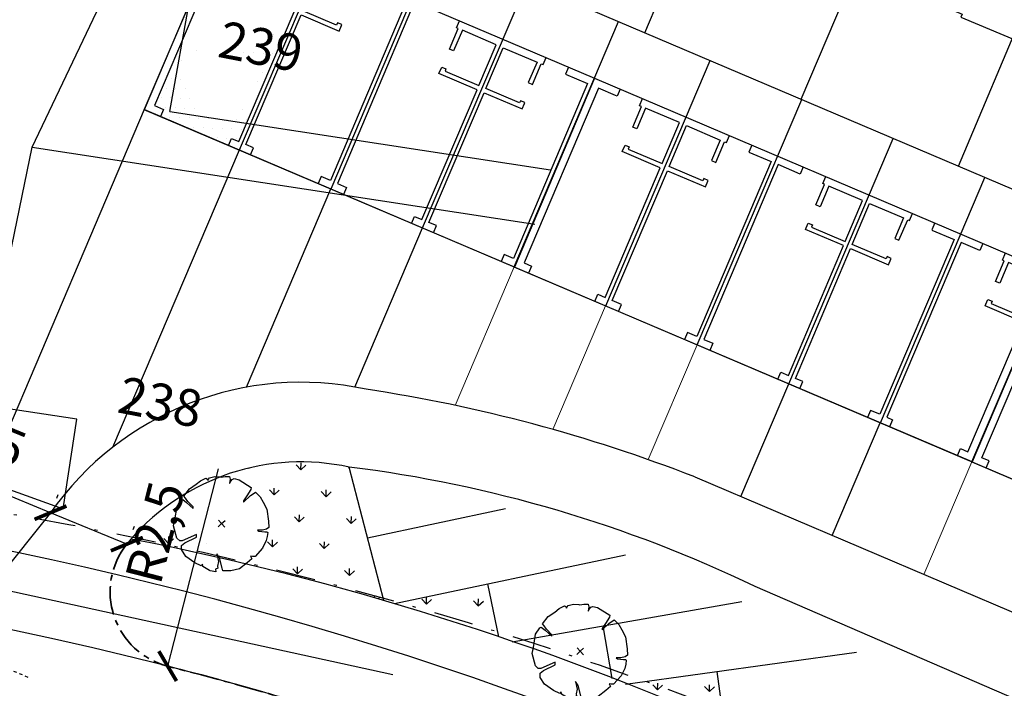
# Model space of a CAD drawing. Units: millimetres. Extents: x 179629 to 182397, y 1680086 to 1681520.
# Drawn here: x 180668 to 180700, y 1681186 to 1681208 of the extents above; entities that cross this region are included whole.
import ezdxf
from ezdxf.enums import TextEntityAlignment as Align

# ---------------------------------------------------------------- set-up
doc = ezdxf.new("R2010")
doc.units = ezdxf.units.MM
doc.header["$LTSCALE"] = 0.025
doc.header["$MEASUREMENT"] = 0
for name, pattern in [('CENTER', [2, 1.25, -0.25, 0.25, -0.25]), ('DASHDOT', [1, 0.5, -0.25, 0, -0.25]), ('DASHDOT2', [0.5, 0.25, -0.125, 0, -0.125])]:
    doc.linetypes.add(name, pattern=pattern)
for name, color, linetype in [('EPT CASA_OUTROS', 8, 'Continuous'), ('EPT Eixo', 1, 'DASHDOT2'), ('EPT texto', 5, 'Continuous'), ('EPT-Alinhamento_Etapa1', 30, 'Continuous'), ('EPT-Alinhamento_Etapa2', 30, 'DASHDOT'), ('EPT_PAVIMENTO', 7, 'Continuous'), ('EPT_PROJ_OUTROS', 7, 'Continuous'), ('Planodiretor', 7, 'Continuous')]:
    doc.layers.add(name, color=color, linetype=linetype)
for name, color, linetype, lineweight in [('EPT meio-fio exist', 130, 'Continuous', 30), ('EPT MF', 5, 'CENTER', 35), ('HACHURA', 254, 'Continuous', 9)]:
    doc.layers.add(name, color=color, linetype=linetype, lineweight=lineweight)
doc.styles.add('texto', font='ARIAL.TTF')
doc.dimstyles.new('ISO-25', dxfattribs={"dimtxt": 1.2, "dimasz": 0.8, "dimexe": 0.5, "dimexo": 0.625, "dimtad": 1, "dimdec": 4, "dimtxsty": 'Standard', "dimblk": 'ARCHTICK', "dimcen": 2.5, "dimadec": 4, "dimazin": 0, "dimtfac": 1, "dimtdec": 4, "dimtmove": 0, "dimatfit": 3, "dimfxl": 0, "dimarcsym": 0})

# ---------------------------------------------------------------- blocks, each defined once
blk = doc.blocks.new('ARPLS507')
for q in [(-0.035, 0.035), (-0.035, -0.035), (0.035, 0.035), (0.035, -0.035)]:
    blk.add_line((0, 0), q)
blk.add_lwpolyline([(0.339, -0.335), (0.316, -0.333), (0.332, -0.362), (0.285, -0.404), (0.204, -0.47), (0.114, -0.494), (0.03, -0.497), (0.021, -0.471), (-0.01, -0.361), (-0.039, -0.319), (-0.02, -0.401), (-0.029, -0.451), (-0.023, -0.47), (-0.047, -0.484), (-0.043, -0.509), (-0.105, -0.501), (-0.11, -0.499), (-0.181, -0.46), (-0.186, -0.434), (-0.201, -0.451), (-0.267, -0.423), (-0.364, -0.358), (-0.414, -0.289), (-0.416, -0.246), (-0.381, -0.215), (-0.261, -0.151), (-0.261, -0.123), (-0.411, -0.195), (-0.436, -0.195), (-0.466, -0.17), (-0.505, -0.042), (-0.495, 0.023), (-0.476, 0.164), (-0.434, 0.232), (-0.419, 0.241), (-0.378, 0.21), (-0.339, 0.177), (-0.306, 0.148), (-0.307, 0.165), (-0.363, 0.222), (-0.388, 0.254), (-0.408, 0.277), (-0.351, 0.356), (-0.283, 0.405), (-0.237, 0.442), (-0.182, 0.472), (-0.164, 0.462), (-0.159, 0.448), (-0.155, 0.465), (-0.145, 0.479), (-0.087, 0.494), (-0.032, 0.491), (-0.022, 0.489), (0.02, 0.499), (0.066, 0.5), (0.075, 0.473), (0.068, 0.427), (0.073, 0.43), (0.082, 0.451), (0.097, 0.47), (0.117, 0.478), (0.168, 0.469), (0.298, 0.391), (0.297, 0.37), (0.256, 0.301), (0.223, 0.248), (0.225, 0.235), (0.295, 0.305), (0.323, 0.324), (0.347, 0.342), (0.398, 0.296), (0.43, 0.241), (0.472, 0.167), (0.495, 0.043), (0.501, -0.024), (0.477, -0.044), (0.432, -0.056), (0.38, -0.057), (0.396, -0.068), (0.458, -0.071), (0.479, -0.072), (0.489, -0.077), (0.485, -0.12), (0.475, -0.164), (0.441, -0.244), (0.364, -0.335)], close=True)
blk = doc.blocks.new('_ARCHTICK')
at = {"color": 0, "linetype": 'ByBlock', "const_width": 0.15}
blk.add_lwpolyline([(-0.5, -0.5), (0.5, 0.5)], dxfattribs=at)
blk = doc.blocks.new('*D227')
at = {"layer": 'Defpoints', "color": 0}
for p in [(180673.338, 1681189.45), (180672.718, 1681187.029)]:
    blk.add_point(p, dxfattribs=at)
at = {"layer": 'Planodiretor', "color": 0, "lineweight": -2}
blk.add_line((180674.369, 1681193.47), (180672.718, 1681187.029), dxfattribs=at)
at = {"layer": 'Planodiretor', "color": 0, "lineweight": -2, "xscale": 0.8, "yscale": 0.8, "zscale": 0.8, "rotation": 255.6204447271885}
blk.add_blockref('_ARCHTICK', (180672.718, 1681187.029), dxfattribs=at)
at = {"layer": 'Planodiretor', "color": 0, "insert": (180672.459, 1681191.354), "char_height": 1.2, "attachment_point": 5, "rotation": 75.6204}
blk.add_mtext('R2,5', dxfattribs=at)
blk = doc.blocks.new('*D243')
at = {"layer": 'Defpoints', "color": 0}
for p in [(180668.891, 1681192.037), (180668.891, 1681192.037), (180671.385, 1681191.011)]:
    blk.add_point(p, dxfattribs=at)
at = {"layer": 'EPT_PAVIMENTO', "color": 0, "lineweight": -2}
for p, q in [((180668.891, 1681192.037), (180664.591, 1681193.807)), ((180669.129, 1681192.615), (180669.082, 1681192.499)), ((180671.385, 1681191.011), (180668.891, 1681192.037)), ((180671.623, 1681191.589), (180671.575, 1681191.473))]:
    blk.add_line(p, q, dxfattribs=at)
at = {"layer": 'EPT_PAVIMENTO', "color": 0, "lineweight": -2, "xscale": 0.8, "yscale": 0.8, "zscale": 0.8}
for p, rotation in [((180668.891, 1681192.037), 157.6331301278469), ((180671.385, 1681191.011), 337.633130127847)]:
    blk.add_blockref('_ARCHTICK', p, dxfattribs=dict(at, rotation=rotation))
at = {"layer": 'EPT_PAVIMENTO', "color": 0, "insert": (180666.876, 1681194.299), "char_height": 1.2, "attachment_point": 5, "rotation": 337.6331}
blk.add_mtext('2,5', dxfattribs=at)

msp = doc.modelspace()

# ---------------------------------------------------------------- hatches: boundary and pattern name
at = {"layer": 'EPT CASA_OUTROS'}
h = msp.add_hatch(dxfattribs=at)
h.set_pattern_fill('GRASS', color=256, style=0)
h.set_pattern_definition([(88.07408, (180139.1631, 1681404.7069), (-0.68294335, 0.73047134), [0.1875, -1.2267136]), (43.07408, (180139.1631, 1681404.7069), (-0.6829434, 0.7304713), [0.1875, -0.8125]), (133.07408, (180139.1631, 1681404.7069), (-0.7304713, -0.6829434), [0.1875, -0.8125])])
h.paths.add_polyline_path([(180736.78667, 1681200.90606), (180736.77646, 1681200.91987), (180736.6203, 1681200.70922), (180736.40343, 1681200.52139), (180736.0931, 1681200.42741), (180735.90542, 1681200.37998), (180735.85964, 1681200.47234), (180735.82476, 1681200.40965), (180735.78099, 1681200.34477), (180735.41317, 1681200.30731), (180735.1502, 1681200.35821), (180735.01716, 1681200.40744), (180734.90159, 1681200.47318), (180734.90724, 1681200.50686), (180734.94101, 1681200.56058), (180735.04125, 1681200.72734), (180735.03967, 1681200.7859), (180734.94726, 1681200.65616), (180734.83803, 1681200.56112), (180734.74442, 1681200.53498), (180734.5846, 1681200.66543), (180734.30712, 1681200.93829), (180734.18996, 1681201.17389), (180734.10392, 1681201.35296), (180734.07494, 1681201.56385), (180734.16251, 1681201.59487), (180734.26098, 1681201.63237), (180734.5593, 1681201.68998), (180734.53049, 1681201.7175), (180734.33672, 1681201.72678), (180734.08751, 1681201.73996), (180734.03292, 1681201.77515), (180734.05919, 1681202.24401), (180734.12454, 1681202.38929), (180734.17999, 1681202.42724), (180734.25335, 1681202.43119), (180734.3245, 1681202.4172), (180734.33993, 1681202.42748), (180734.20841, 1681202.4877), (180734.15782, 1681202.55675), (180734.23789, 1681202.67486), (180734.33733, 1681202.76606), (180734.35013, 1681202.79153), (180734.43637, 1681202.9399), (180734.57841, 1681203.06219), (180734.65193, 1681203.06344), (180734.66031, 1681203.14563), (180734.83135, 1681203.23315), (180735.00523, 1681203.2891), (180735.24791, 1681203.37683), (180735.55078, 1681203.38569), (180735.57595, 1681203.2952), (180735.61394, 1681203.17604), (180735.66104, 1681202.93216), (180735.70496, 1681202.89977), (180735.6863, 1681203.03628), (180735.67122, 1681203.19197), (180735.66283, 1681203.35284), (180735.71106, 1681203.37577), (180735.95758, 1681203.36305), (180736.35154, 1681203.16863), (180736.53737, 1681203.08095), (180736.79633, 1681202.75927), (180736.81044, 1681202.63793), (180736.76658, 1681202.57352), (180736.32041, 1681202.31465), (180736.39418, 1681202.26614), (180736.76509, 1681202.46377), (180736.9043, 1681202.49795), (180737.01279, 1681202.42062), (180737.10237, 1681202.17278), (180737.10165, 1681202.03834, 0.36768421), (180736.52235, 1681203.19719), (180733.46684, 1681204.4266), (180733.152, 1681203.4499), (180735.23472, 1681195.33575)])
h.paths.add_polyline_path([(180735.09665, 1681194.84018), (180733.42976, 1681194.41233), (180734.17189, 1681191.52102)])
h.paths.add_polyline_path([(180734.03382, 1681191.02545), (180733.56961, 1681190.9063), (180733.57204, 1681190.88852), (180733.55353, 1681190.90217), (180732.36693, 1681190.5976), (180732.85389, 1681188.70044), (180732.90675, 1681188.77465), (180732.90833, 1681188.71609), (180732.86737, 1681188.64793), (180732.93699, 1681188.37667), (180733.01728, 1681188.34696), (180733.27373, 1681188.29732)])
h.paths.add_polyline_path([(180732.97712, 1681187.23271), (180731.29918, 1681186.80202), (180732.04624, 1681183.89156)])
h.paths.add_polyline_path([(180731.91582, 1681183.42348), (180726.26604, 1681182.08827), (180729.01334, 1681176.9457, 0.07533771), (180730.98431, 1681180.08007)])
h.paths.add_polyline_path([(180730.56397, 1681181.82542), (180730.65822, 1681181.65053), (180730.7799, 1681181.41724), (180730.83745, 1681181.03236), (180730.84898, 1681180.82638), (180730.7728, 1681180.76603), (180730.6317, 1681180.73356), (180730.47242, 1681180.7351), (180730.51886, 1681180.69939), (180730.71269, 1681180.68241), (180730.77599, 1681180.67815), (180730.80656, 1681180.6629), (180730.79178, 1681180.53077), (180730.75337, 1681180.39421), (180730.63992, 1681180.15158), (180730.39334, 1681179.87609), (180730.31512, 1681179.87884), (180730.24391, 1681179.88748), (180730.29169, 1681179.79615), (180730.14297, 1681179.67223), (180729.88448, 1681179.47648), (180729.60504, 1681179.4115), (180729.34283, 1681179.40905), (180729.31702, 1681179.49084), (180729.23356, 1681179.83647), (180729.14795, 1681179.96829), (180729.1981, 1681179.71248), (180729.16429, 1681179.55994), (180729.18178, 1681179.50045), (180729.10633, 1681179.46004), (180729.11763, 1681179.38038), (180728.91995, 1681179.41248), (180728.69352, 1681179.54829), (180728.68041, 1681179.62756), (180728.63224, 1681179.57601), (180728.43277, 1681179.67009), (180728.13777, 1681179.88214), (180727.98996, 1681180.10033), (180727.99121, 1681180.23355), (180728.10071, 1681180.32606), (180728.47866, 1681180.50987), (180728.4828, 1681180.59806), (180728.01107, 1681180.38939), (180727.93317, 1681180.39179), (180727.84333, 1681180.47455), (180727.7354, 1681180.87315), (180727.77374, 1681181.07502), (180727.84814, 1681181.508), (180727.9828, 1681181.71488), (180728.0297, 1681181.7404), (180728.1549, 1681181.63903), (180728.27196, 1681181.53529), (180728.3714, 1681181.43993), (180728.37103, 1681181.4945), (180728.20145, 1681181.67599), (180728.12742, 1681181.77679), (180728.06902, 1681181.85036), (180728.25427, 1681182.09012), (180728.46793, 1681182.23484), (180728.61543, 1681182.34258), (180728.78679, 1681182.42947), (180728.8582, 1681182.38792), (180728.90244, 1681182.44665), (180729.08488, 1681182.48963), (180729.2556, 1681182.47215), (180729.28372, 1681182.46753), (180729.41596, 1681182.49434), (180729.55858, 1681182.48965), (180729.58468, 1681182.40813), (180729.55606, 1681182.26634), (180729.57345, 1681182.27278), (180729.60397, 1681182.33856), (180729.6503, 1681182.39557), (180729.7136, 1681182.41811), (180729.86954, 1681182.38554), (180730.26422, 1681182.1311), (180730.26059, 1681182.06625), (180730.12472, 1681181.85693), (180730.01829, 1681181.69473), (180730.02361, 1681181.65525), (180730.24561, 1681181.86268), (180730.33385, 1681181.92027), (180730.41043, 1681181.97287)], flags=16)
h.paths.add_polyline_path([(180717.48004, 1681178.55024), (180717.40678, 1681178.58196), (180709.41338, 1681177.17178), (180719.06635, 1681173.02163)])
h.paths.add_polyline_path([(180714.48391, 1681176.77981), (180714.61857, 1681176.98669), (180714.66548, 1681177.01221), (180714.79067, 1681176.91084), (180714.90774, 1681176.8071), (180715.00718, 1681176.71173), (180715.00681, 1681176.7663), (180714.83723, 1681176.9478), (180714.76319, 1681177.04859), (180714.7048, 1681177.12216), (180714.89005, 1681177.36193), (180715.10371, 1681177.50664), (180715.25121, 1681177.61439), (180715.42257, 1681177.70127), (180715.49397, 1681177.65972), (180715.53822, 1681177.71846), (180715.72065, 1681177.76144), (180715.89137, 1681177.74396), (180715.9195, 1681177.73934), (180716.05174, 1681177.76614), (180716.19436, 1681177.76146), (180716.22046, 1681177.67994), (180716.19184, 1681177.53814), (180716.20923, 1681177.54458), (180716.23975, 1681177.61036), (180716.28607, 1681177.66737), (180716.34938, 1681177.68991), (180716.50532, 1681177.65734), (180716.9, 1681177.4029), (180716.89637, 1681177.33806), (180716.76049, 1681177.12874), (180716.65406, 1681176.96654), (180716.65939, 1681176.92706), (180716.88139, 1681177.13448), (180716.96962, 1681177.19208), (180717.0462, 1681177.24467), (180717.19975, 1681177.09723), (180717.29399, 1681176.92234), (180717.41568, 1681176.68904), (180717.47323, 1681176.30416), (180717.48476, 1681176.09818), (180717.40858, 1681176.03783), (180717.26747, 1681176.00536), (180717.1082, 1681176.00691), (180717.15463, 1681175.97119), (180717.34847, 1681175.95421), (180717.41177, 1681175.94995), (180717.44234, 1681175.93471), (180717.42756, 1681175.80257), (180717.38915, 1681175.66602), (180717.2757, 1681175.42338), (180717.02912, 1681175.14789), (180716.9509, 1681175.15064), (180716.87969, 1681175.15929), (180716.92747, 1681175.06796), (180716.77875, 1681174.94404), (180716.52026, 1681174.74828), (180716.24081, 1681174.68331), (180715.9786, 1681174.68085), (180715.9528, 1681174.76264), (180715.86933, 1681175.10828), (180715.78372, 1681175.2401), (180715.83388, 1681174.98429), (180715.80006, 1681174.83175), (180715.81755, 1681174.77226), (180715.74211, 1681174.73184), (180715.75341, 1681174.65218), (180715.55573, 1681174.68429), (180715.3293, 1681174.82009), (180715.31619, 1681174.89936), (180715.26802, 1681174.84782), (180715.06854, 1681174.9419), (180714.77354, 1681175.15395), (180714.62574, 1681175.37214), (180714.62699, 1681175.50536), (180714.73649, 1681175.59786), (180715.11444, 1681175.78167), (180715.11857, 1681175.86987), (180714.64684, 1681175.66119), (180714.56895, 1681175.66359), (180714.47911, 1681175.74635), (180714.37118, 1681176.14496), (180714.40952, 1681176.34683)], flags=16)
h.paths.add_polyline_path([(180708.89547, 1681179.05044), (180708.7498, 1681178.91434), (180708.74448, 1681178.95382), (180708.84113, 1681179.10111), (180706.98331, 1681178.8755), (180707.09722, 1681178.75358), (180707.09759, 1681178.69901), (180706.99815, 1681178.79438), (180706.91585, 1681178.86731), (180706.61585, 1681178.83088), (180706.57433, 1681178.76709), (180706.51438, 1681178.41817), (180709.10765, 1681177.30323)])
h.paths.add_polyline_path([(180705.2494, 1681180.65734), (180702.17468, 1681180.28396), (180705.46661, 1681178.86864)])
h.paths.add_polyline_path([(180701.61017, 1681182.2078), (180698.56116, 1681181.83754), (180701.82557, 1681180.43405)])
h.paths.add_polyline_path([(180697.97781, 1681183.70183), (180697.83214, 1681183.56573), (180697.82682, 1681183.60521), (180697.92346, 1681183.7525), (180696.06565, 1681183.52689), (180696.17956, 1681183.40497), (180696.17993, 1681183.3504), (180696.08049, 1681183.44577), (180695.99819, 1681183.5187), (180695.69819, 1681183.48227), (180695.65666, 1681183.41848), (180695.60352, 1681183.10914), (180698.18454, 1681181.99946)])
h = msp.add_hatch(dxfattribs=at)
h.set_pattern_fill('GRASS', color=256, scale=1.2, style=0)
h.set_pattern_definition([(88.0741, (180767.62, 1681310.95), (-0.819532, 0.8765656), [0.225, -1.472056]), (43.0741, (180767.62, 1681310.95), (-0.819532, 0.876566), [0.225, -0.975]), (133.0741, (180767.62, 1681310.95), (-0.876566, -0.819532), [0.225, -0.975])])
h.paths.add_polyline_path([(180679.7791, 1681189.17282), (180678.65009, 1681193.5253, 0.14596433), (180674.42915, 1681193.2029), (180674.46128, 1681193.19763), (180674.59353, 1681193.22443), (180674.73614, 1681193.21975), (180674.76224, 1681193.13823), (180674.73362, 1681192.99643), (180674.75101, 1681193.00287), (180674.78153, 1681193.06865), (180674.82786, 1681193.12566), (180674.89116, 1681193.1482), (180675.0471, 1681193.11563), (180675.44178, 1681192.86119), (180675.43815, 1681192.79635), (180675.30228, 1681192.58703), (180675.19585, 1681192.42483), (180675.20117, 1681192.38535), (180675.42317, 1681192.59277), (180675.51141, 1681192.65037), (180675.58799, 1681192.70296), (180675.74153, 1681192.55552), (180675.83578, 1681192.38063), (180675.95746, 1681192.14733), (180676.01501, 1681191.76245), (180676.02655, 1681191.55647), (180675.95036, 1681191.49612), (180675.80926, 1681191.46365), (180675.64998, 1681191.4652), (180675.69642, 1681191.42948), (180675.89025, 1681191.4125), (180675.95356, 1681191.40824), (180675.98412, 1681191.393), (180675.96934, 1681191.26086), (180675.93094, 1681191.12431), (180675.81748, 1681190.88167), (180675.5709, 1681190.60618), (180675.49268, 1681190.60893), (180675.42147, 1681190.61758), (180675.46926, 1681190.52624), (180675.32053, 1681190.40232), (180675.27287, 1681190.36623, -0.01261823)])
h.paths.add_polyline_path([(180690.90173, 1681185.13514), (180690.80952, 1681185.80046), (180690.79627, 1681185.84172), (180690.79813, 1681185.88263), (180690.6633, 1681186.8554), (180687.73729, 1681186.44985, -0.00927487)])
h.paths.add_polyline_path([(180673.16763, 1681190.84137), (180673.16877, 1681190.96365), (180673.27827, 1681191.05615), (180673.65622, 1681191.23996), (180673.66036, 1681191.32816), (180673.18863, 1681191.11948), (180673.11073, 1681191.12188), (180673.02089, 1681191.20464), (180672.91296, 1681191.60325), (180672.9513, 1681191.80512), (180673.0257, 1681192.2381), (180673.16036, 1681192.44498), (180673.20726, 1681192.4705), (180673.33246, 1681192.36912), (180673.44952, 1681192.26539), (180673.54896, 1681192.17002), (180673.54859, 1681192.22459), (180673.37902, 1681192.40609), (180673.30498, 1681192.50688), (180673.24658, 1681192.58045), (180673.30938, 1681192.66173, 0.07901449), (180671.51848, 1681191.1777, -0.00455527)])
h.paths.add_polyline_path([(180680.12853, 1681189.07002, -0.00968132), (180683.53765, 1681187.98763), (180683.17233, 1681189.71409)])
h.paths.add_polyline_path([(180684.6576, 1681187.6), (180684.66461, 1681187.63689), (180684.71905, 1681187.95377), (180684.00277, 1681187.8286, -0.00187716)])
h.paths.add_polyline_path([(180694.5419, 1681183.57807), (180694.33173, 1681185.30873), (180691.33411, 1681184.94471)])
h.paths.add_polyline_path([(180695.60618, 1681183.12464), (180695.65666, 1681183.41848), (180695.69819, 1681183.48227), (180694.97336, 1681183.39425)])

# ---------------------------------------------------------------- linework, layer by layer
for p, q in [((180688.30497, 1681207.70606), (180694.05362, 1681221.25881)), ((180693.41154, 1681205.53224), (180699.15996, 1681219.08445)), ((180698.54431, 1681203.34728), (180704.26216, 1681216.91185)), ((180668.29149, 1681203.96874, -2.5289), (180672.99642, 1681213.82315, -13.42094)), ((180673.61078, 1681213.96121), (180715.51239, 1681196.12416)), ((180671.95796, 1681205.20297), (180675.3669, 1681213.21103)), ((180675.06529, 1681203.88042), (180678.47423, 1681211.88848)), ((180671.95308, 1681205.1915), (180674.58256, 1681211.36851)), ((180674.57731, 1681211.35619), (180686.66262, 1681206.21892)), ((180674.71024, 1681211.02985), (180672.28477, 1681205.32397)), ((180678.05569, 1681202.60764), (180681.46464, 1681210.6157)), ((180672.78769, 1681205.13189, -13.42094), (180673.67475, 1681210.10527, -13.42094)), ((180681.0461, 1681201.33486), (180684.45504, 1681209.34292)), ((180680.45754, 1681208.58677), (180678.03206, 1681202.88089)), ((180675.04568, 1681204.15035), (180676.84522, 1681208.38375)), ((180675.27575, 1681204.05255), (180677.0753, 1681208.28595)), ((180677.0753, 1681208.28595), (180678.31732, 1681207.75798)), ((180678.23796, 1681207.95471), (180677.13359, 1681208.42416)), ((180680.68696, 1681208.48743), (180678.26148, 1681202.78155)), ((180678.26925, 1681208.02833), (180678.23796, 1681207.95471)), ((180678.4073, 1681207.96965), (180678.26925, 1681208.02833)), ((180678.31732, 1681207.75798), (180678.39556, 1681207.94204)), ((180678.39556, 1681207.94204), (180678.4073, 1681207.96965)), ((180682.14695, 1681207.86681), (180682.24475, 1681208.09689)), ((180684.03459, 1681200.06289), (180687.44354, 1681208.07095)), ((180676.16752, 1681207.64993), (180676.16752, 1681207.64993)), ((180676.47984, 1681207.63942), (180676.47984, 1681207.63942)), ((180681.92027, 1681207.16996), (180682.20585, 1681207.84178)), ((180682.34389, 1681207.7831), (180682.05831, 1681207.11127)), ((180682.20585, 1681207.84178), (180682.14695, 1681207.86681)), ((180683.44826, 1681207.31365), (180682.34389, 1681207.7831)), ((180675.68853, 1681207.35336), (180675.68853, 1681207.35336)), ((180676.00085, 1681207.34285), (180676.00085, 1681207.34285)), ((180676.31318, 1681207.33235), (180676.31318, 1681207.33235)), ((180682.88101, 1681205.97921), (180683.44826, 1681207.31365)), ((180673.64792, 1681207.1093), (180673.64792, 1681207.1093)), ((180675.20954, 1681207.05679), (180675.20954, 1681207.05679)), ((180675.52187, 1681207.04628), (180675.52187, 1681207.04628)), ((180675.83419, 1681207.03578), (180675.83419, 1681207.03578)), ((180676.14651, 1681207.02528), (180676.14651, 1681207.02528)), ((180682.05831, 1681207.11127), (180681.92027, 1681207.16996)), ((180683.11031, 1681205.88174), (180683.67756, 1681207.21618)), ((180683.67756, 1681207.21618), (180684.78192, 1681206.74673)), ((180673.16894, 1681206.81273), (180673.16894, 1681206.81273)), ((180675.66753, 1681206.72871), (180675.66753, 1681206.72871)), ((180675.97985, 1681206.71821), (180675.97985, 1681206.71821)), ((180684.78192, 1681206.74673), (180684.49634, 1681206.07491)), ((180684.63439, 1681206.01623), (180684.91997, 1681206.68805)), ((180684.91997, 1681206.68805), (180684.97887, 1681206.66301)), ((180684.97887, 1681206.66301), (180685.07667, 1681206.89309)), ((180687.02691, 1681198.78929), (180690.43585, 1681206.79735)), ((180673.00227, 1681206.50566), (180673.00227, 1681206.50566)), ((180675.81318, 1681206.41113), (180675.81318, 1681206.41113)), ((180681.57992, 1681206.36929), (180681.65816, 1681206.55335)), ((180682.82194, 1681205.84133), (180681.57992, 1681206.36929)), ((180681.65816, 1681206.55335), (180681.66989, 1681206.58096)), ((180681.66989, 1681206.58096), (180681.80794, 1681206.52228)), ((180681.80794, 1681206.52228), (180681.77664, 1681206.44866)), ((180681.77664, 1681206.44866), (180682.88101, 1681205.97921)), ((180685.71051, 1681206.352), (180686.43425, 1681206.04435)), ((180685.80831, 1681206.58208), (180685.71081, 1681206.35271)), ((180672.83561, 1681206.19858), (180672.83561, 1681206.19858)), ((180673.14793, 1681206.18808), (180673.14793, 1681206.18808)), ((180675.64652, 1681206.10406), (180675.64652, 1681206.10406)), ((180686.43425, 1681206.04435), (180684.00878, 1681200.33847)), ((180684.03522, 1681200.05558), (180686.6563, 1681206.22161)), ((180686.66262, 1681206.21892), (180684.04154, 1681200.05289)), ((180684.49634, 1681206.07491), (180684.63439, 1681206.01623)), ((180686.6563, 1681206.22161), (180701.61123, 1681199.86451)), ((180672.66895, 1681205.89151), (180672.66895, 1681205.89151)), ((180672.98127, 1681205.88101), (180672.98127, 1681205.88101)), ((180673.29359, 1681205.87051), (180673.29359, 1681205.87051)), ((180681.02239, 1681201.60793), (180682.82194, 1681205.84133)), ((180681.25247, 1681201.51013), (180683.05201, 1681205.74353)), ((180683.05201, 1681205.74353), (180684.29404, 1681205.21556)), ((180684.21467, 1681205.41229), (180683.11031, 1681205.88174)), ((180686.78857, 1681205.89373), (180684.3631, 1681200.18785)), ((180687.34836, 1681205.65578), (180686.78857, 1681205.89373)), ((180687.39758, 1681205.63569), (180687.34836, 1681205.65578)), ((180687.34836, 1681205.65578), (180687.34836, 1681205.65578)), ((180687.49508, 1681205.86506), (180687.39758, 1681205.63569)), ((180672.50228, 1681205.58444), (180672.50228, 1681205.58444)), ((180672.8146, 1681205.57394), (180672.8146, 1681205.57394)), ((180673.12693, 1681205.56343), (180673.12693, 1681205.56343)), ((180673.43925, 1681205.55293), (180673.43925, 1681205.55293)), ((180684.24597, 1681205.48591), (180684.21467, 1681205.41229)), ((180684.38401, 1681205.42723), (180684.24597, 1681205.48591)), ((180684.29404, 1681205.21556), (180684.37228, 1681205.39962)), ((180684.37228, 1681205.39962), (180684.38401, 1681205.42723)), ((180688.13352, 1681205.32202), (180688.23133, 1681205.55209)), ((180690.01732, 1681197.51651), (180693.42626, 1681205.52457)), ((180664.95442, 1681188.74715), (180671.95932, 1681205.2052)), ((180684.04154, 1681200.05289), (180671.95308, 1681205.1915)), ((180671.95796, 1681205.20297), (180720.10465, 1681184.71069)), ((180672.28477, 1681205.32397), (180672.58386, 1681205.19683)), ((180672.58386, 1681205.19683), (180672.48606, 1681204.96675)), ((180672.64794, 1681205.26686), (180672.64794, 1681205.26686)), ((180672.78769, 1681205.13189, -13.42094), (180685.22668, 1681203.22542, -13.42094)), ((180672.96026, 1681205.25636), (180672.96026, 1681205.25636)), ((180673.27259, 1681205.24586), (180673.27259, 1681205.24586)), ((180673.58491, 1681205.23536), (180673.58491, 1681205.23536)), ((180675.14653, 1681205.18285), (180675.14653, 1681205.18285)), ((180675.45885, 1681205.17234), (180675.45885, 1681205.17234)), ((180687.90684, 1681204.62516), (180688.19242, 1681205.29698)), ((180688.33047, 1681205.2383), (180688.04489, 1681204.56648)), ((180688.19242, 1681205.29698), (180688.13352, 1681205.32202)), ((180689.43483, 1681204.76885), (180688.33047, 1681205.2383)), ((180672.7936, 1681204.94929), (180672.7936, 1681204.94929)), ((180673.10592, 1681204.93879), (180673.10592, 1681204.93879)), ((180673.41825, 1681204.92828), (180673.41825, 1681204.92828)), ((180673.73057, 1681204.91778), (180673.73057, 1681204.91778)), ((180674.04289, 1681204.90728), (180674.04289, 1681204.90728)), ((180674.35522, 1681204.89678), (180674.35522, 1681204.89678)), ((180674.66754, 1681204.88628), (180674.66754, 1681204.88628)), ((180674.97986, 1681204.87577), (180674.97986, 1681204.87577)), ((180675.29219, 1681204.86527), (180675.29219, 1681204.86527)), ((180688.86758, 1681203.43441), (180689.43483, 1681204.76885)), ((180673.56391, 1681204.61071), (180673.56391, 1681204.61071)), ((180673.87623, 1681204.60021), (180673.87623, 1681204.60021)), ((180674.18855, 1681204.58971), (180674.18855, 1681204.58971)), ((180674.50088, 1681204.5792), (180674.50088, 1681204.5792)), ((180674.8132, 1681204.5687), (180674.8132, 1681204.5687)), ((180675.12552, 1681204.5582), (180675.12552, 1681204.5582)), ((180688.04489, 1681204.56648), (180687.90684, 1681204.62516)), ((180689.09689, 1681203.33694), (180689.66413, 1681204.67138)), ((180689.66413, 1681204.67138), (180690.7685, 1681204.20193)), ((180674.33421, 1681204.27213), (180674.33421, 1681204.27213)), ((180674.64654, 1681204.26163), (180674.64654, 1681204.26163)), ((180674.70629, 1681204.02297), (180674.8041, 1681204.25304)), ((180674.8041, 1681204.25304), (180675.04568, 1681204.15035)), ((180674.95886, 1681204.25113), (180674.95886, 1681204.25113)), ((180675.51733, 1681203.94986), (180675.27575, 1681204.05255)), ((180690.7685, 1681204.20193), (180690.48292, 1681203.53011)), ((180690.62096, 1681203.47143), (180690.90654, 1681204.14325)), ((180690.90654, 1681204.14325), (180690.96544, 1681204.11822)), ((180690.96544, 1681204.11822), (180691.06324, 1681204.34829)), ((180693.00772, 1681196.24373), (180696.41666, 1681204.25179)), ((180667.54822, 1681200.36727, -2.68598), (180668.29149, 1681203.96874, -2.5289)), ((180668.29149, 1681203.96874, -2.5289), (180684.70813, 1681201.45264, -2.5289)), ((180670.92758, 1681194.17833), (180675.05921, 1681203.88562)), ((180675.41953, 1681203.71978), (180675.51733, 1681203.94986)), ((180687.56649, 1681203.8245), (180687.64474, 1681204.00856)), ((180688.80852, 1681203.29653), (180687.56649, 1681203.8245)), ((180687.64474, 1681204.00856), (180687.65647, 1681204.03616)), ((180687.65647, 1681204.03616), (180687.79452, 1681203.97748)), ((180687.79452, 1681203.97748), (180687.76322, 1681203.90386)), ((180687.76322, 1681203.90386), (180688.86758, 1681203.43441)), ((180691.70169, 1681203.80525), (180692.42543, 1681203.4976)), ((180691.79949, 1681204.03533), (180691.70198, 1681203.80596)), ((180691.70198, 1681203.80596), (180691.75061, 1681203.78445)), ((180691.75061, 1681203.78445), (180691.75061, 1681203.78445)), ((180692.42543, 1681203.4976), (180689.99995, 1681197.79172)), ((180690.48292, 1681203.53011), (180690.62096, 1681203.47143)), ((180687.00897, 1681199.06314), (180688.80852, 1681203.29653)), ((180687.23904, 1681198.96534), (180689.03859, 1681203.19873)), ((180689.03859, 1681203.19873), (180690.28061, 1681202.67077)), ((180690.20125, 1681202.86749), (180689.09689, 1681203.33694)), ((180692.65551, 1681203.3998), (180690.23003, 1681197.69392)), ((180693.37925, 1681203.09214), (180692.65551, 1681203.3998)), ((180693.47705, 1681203.32222), (180693.37955, 1681203.09285)), ((180677.73296, 1681203.00803), (180677.63516, 1681202.77796)), ((180678.03206, 1681202.88089), (180677.73296, 1681203.00803)), ((180678.26148, 1681202.78155), (180678.56058, 1681202.65441)), ((180690.23255, 1681202.94112), (180690.20125, 1681202.86749)), ((180690.37059, 1681202.88244), (180690.23255, 1681202.94112)), ((180690.28061, 1681202.67077), (180690.35885, 1681202.85483)), ((180690.35885, 1681202.85483), (180690.37059, 1681202.88244)), ((180694.1155, 1681202.77918), (180694.2133, 1681203.00925)), ((180694.17439, 1681202.75414), (180694.1155, 1681202.77918)), ((180695.99813, 1681194.97095), (180699.40707, 1681202.97901)), ((180675.29144, 1681196.13248), (180678.04954, 1681202.61267)), ((180678.56058, 1681202.65441), (180678.46278, 1681202.42433)), ((180693.88881, 1681202.08232), (180694.17439, 1681202.75414)), ((180694.31244, 1681202.69546), (180694.02686, 1681202.02364)), ((180695.4168, 1681202.22601), (180694.31244, 1681202.69546)), ((180694.84956, 1681200.89157), (180695.4168, 1681202.22601)), ((180695.07886, 1681200.7941), (180695.6461, 1681202.12854)), ((180695.6461, 1681202.12854), (180696.75047, 1681201.65909)), ((180694.02686, 1681202.02364), (180693.88881, 1681202.08232)), ((180696.94741, 1681201.57538), (180697.04521, 1681201.80545)), ((180680.68301, 1681201.48055), (180680.78081, 1681201.71063)), ((180680.78081, 1681201.71063), (180681.02239, 1681201.60793)), ((180681.49405, 1681201.40744), (180681.25247, 1681201.51013)), ((180693.62671, 1681201.46572), (180693.63844, 1681201.49333)), ((180693.63844, 1681201.49333), (180693.77649, 1681201.43465)), ((180696.75047, 1681201.65909), (180696.46489, 1681200.98727)), ((180696.60293, 1681200.92859), (180696.88851, 1681201.60041)), ((180696.88851, 1681201.60041), (180696.94741, 1681201.57538)), ((180697.77686, 1681201.49444), (180697.67935, 1681201.26507)), ((180698.98662, 1681193.69898), (180702.39557, 1681201.70704)), ((180678.82676, 1681196.14), (180681.03988, 1681201.33972)), ((180681.39625, 1681201.17737), (180681.49405, 1681201.40744)), ((180693.54847, 1681201.28166), (180693.62671, 1681201.46572)), ((180694.79049, 1681200.75369), (180693.54847, 1681201.28166)), ((180693.77649, 1681201.43465), (180693.74519, 1681201.36102)), ((180693.74519, 1681201.36102), (180694.84956, 1681200.89157)), ((180697.67905, 1681201.26437), (180698.4028, 1681200.95672)), ((180698.4028, 1681200.95672), (180695.97732, 1681195.25084)), ((180698.63748, 1681200.85696), (180696.212, 1681195.15108)), ((180696.46489, 1681200.98727), (180696.60293, 1681200.92859)), ((180699.24618, 1681200.59821), (180698.63748, 1681200.85696)), ((180692.99094, 1681196.5203), (180694.79049, 1681200.75369)), ((180693.22102, 1681196.4225), (180695.02056, 1681200.65589)), ((180695.02056, 1681200.65589), (180696.26258, 1681200.12793)), ((180696.18322, 1681200.32465), (180695.07886, 1681200.7941)), ((180699.34399, 1681200.82828), (180699.24648, 1681200.59891)), ((180683.70968, 1681200.46561), (180683.61188, 1681200.23554)), ((180684.00878, 1681200.33847), (180683.70968, 1681200.46561)), ((180684.3631, 1681200.18785), (180684.60468, 1681200.08516)), ((180696.21452, 1681200.39828), (180696.18322, 1681200.32465)), ((180696.35256, 1681200.3396), (180696.21452, 1681200.39828)), ((180696.26258, 1681200.12793), (180696.34083, 1681200.31199)), ((180696.34083, 1681200.31199), (180696.35256, 1681200.3396)), ((180698.99015, 1681193.69848), (180684.03522, 1681200.05558)), ((180684.60468, 1681200.08516), (180684.50688, 1681199.85509)), ((180701.61123, 1681199.86451), (180698.99015, 1681193.69848)), ((180686.66959, 1681198.93575), (180686.76739, 1681199.16583)), ((180686.76739, 1681199.16583), (180687.00897, 1681199.06314)), ((180687.53814, 1681198.83819), (180687.23904, 1681198.96534)), ((180687.44034, 1681198.60812), (180687.53814, 1681198.83819)), ((180689.70086, 1681197.91886), (180689.60305, 1681197.68878)), ((180689.99995, 1681197.79172), (180689.70086, 1681197.91886)), ((180690.23003, 1681197.69392), (180690.52913, 1681197.56677)), ((180690.52913, 1681197.56677), (180690.43133, 1681197.3367)), ((180692.65156, 1681196.39291), (180692.74936, 1681196.62299)), ((180692.74936, 1681196.62299), (180692.99094, 1681196.5203)), ((180693.46259, 1681196.31981), (180693.22102, 1681196.4225)), ((180691.43506, 1681192.56726), (180693.00156, 1681196.24776)), ((180693.36479, 1681196.08973), (180693.46259, 1681196.31981)), ((180669.75323, 1681195.08753, -13.42094), (180667.37419, 1681195.45215, -13.42094)), ((180695.67822, 1681195.37798), (180695.58042, 1681195.1479)), ((180695.97732, 1681195.25084), (180695.67822, 1681195.37798)), ((180669.30536, 1681192.16534, -13.42094), (180669.75323, 1681195.08753, -13.42094)), ((180696.212, 1681195.15108), (180696.39606, 1681195.07284)), ((180696.39606, 1681195.07284), (180696.29826, 1681194.84276)), ((180694.42539, 1681191.29431), (180695.99189, 1681194.97481)), ((180679.7791, 1681189.17282), (180678.65009, 1681193.5253)), ((180689.9345, 1681193.20453), (180718.53815, 1681181.03019)), ((180667.28364, 1681192.89498, -2.77502), (180669.30536, 1681192.16534, -13.42094)), ((180679.24804, 1681191.22011), (180683.75301, 1681192.17335)), ((180680.12853, 1681189.07002), (180687.67269, 1681190.66635)), ((180683.53765, 1681187.98763), (180683.17233, 1681189.71409)), ((180717.48004, 1681178.55024), (180691.90305, 1681189.62772)), ((180667.36956, 1681189.52958, -2.76801), (180680.06959, 1681186.7539, -13.42094)), ((180683.96604, 1681187.82218), (180691.47194, 1681189.13387)), ((180687.24105, 1681186.62277), (180686.94061, 1681188.342)), ((180687.67225, 1681186.44084), (180695.21975, 1681187.48691)), ((180690.90291, 1681185.12664), (180690.6633, 1681186.8554))]:
    msp.add_line(p, q, dxfattribs=at)
for points in [[(180700.12878, 1681215.2224), (180700.09364, 1681215.13955), (180697.79672, 1681216.11382), (180695.12576, 1681209.81688), (180698.67009, 1681208.31348), (180698.62909, 1681208.21682), (180698.75797, 1681208.16215), (180700.36903, 1681207.47879), (180700.37294, 1681207.488), (180703.56912, 1681215.02316), (180700.58175, 1681216.2903), (180700.49194, 1681216.07857)], [(180698.51849, 1681193.89898), (180698.61629, 1681194.12905), (180698.85787, 1681194.02636), (180700.65742, 1681198.25976), (180699.4154, 1681198.78772), (180699.49364, 1681198.97178), (180699.50538, 1681198.99939), (180699.64342, 1681198.94071), (180699.61212, 1681198.86708), (180700.71649, 1681198.39764), (180701.28374, 1681199.73208), (180700.17937, 1681200.20152), (180699.89379, 1681199.5297), (180699.75575, 1681199.58838), (180700.04133, 1681200.2602), (180699.98243, 1681200.28524), (180700.08023, 1681200.51532)], [(180699.45529, 1681193.50019), (180699.55333, 1681193.73017), (180699.31186, 1681193.83311), (180701.11573, 1681198.06466), (180702.35721, 1681197.53543), (180702.43564, 1681197.71941), (180702.44741, 1681197.747), (180702.30942, 1681197.80582), (180702.27805, 1681197.73223), (180701.17417, 1681198.20281), (180701.74278, 1681199.53667), (180702.84666, 1681199.06609), (180702.56039, 1681198.39456), (180702.69838, 1681198.33574), (180702.98465, 1681199.00727), (180703.04352, 1681198.98217), (180703.14156, 1681199.21215)]]:
    msp.add_lwpolyline(points, dxfattribs=at)
msp.add_lwpolyline([(180716.55965, 1681193.49213), (180701.61123, 1681199.86451), (180698.98384, 1681193.70117), (180713.93226, 1681187.32879)], close=True, dxfattribs=at)
for centre, radius, start, end in [((180677.08004, 1681186.28873), 10.00493, 77.756012, 144.93173), ((180671.70324, 1681146.3836), 50.24517, 68.724921, 81.417105), ((180677.08004, 1681186.28873), 7.40493, 77.756012, 138.682411), ((180673.39074, 1681151.16104), 42.68947, 64.300552, 82.923175), ((180653.88513, 1681100.50368), 92.37269, 66.0830603, 78.9950625)]:
    msp.add_arc(centre, radius, start, end, dxfattribs=at)
at = {"layer": 'EPT Eixo', "color": 1, "ltscale": 400, "const_width": 0.2, "flags": 128}
msp.add_lwpolyline([(181685.11766, 1680404.88854, 0.41427458), (181683.43166, 1680420.71052), (181558.82836, 1680521.29232, 0.0449627), (181547.6387, 1680528.77601), (181508.1997, 1680550.30198, -0.03269796), (181499.37185, 1680555.89814), (181409.19149, 1680621.69992, 0.05944834), (181385.01741, 1680635.27287), (181241.14259, 1680694.89283, -0.11200241), (181098.12593, 1680796.11598), (181060.93807, 1680837.52041, -0.10052309), (181003.24417, 1680935.66713), (180971.01882, 1681029.42701, 0.20959178), (180935.65679, 1681067.82552), (180775.49127, 1681138.07528, -0.01221426), (180753.32828, 1681148.45003), (180739.93292, 1681155.12494, 0.01487905), (180712.92129, 1681167.59587), (180691.65106, 1681176.65843, 0.14591146), (180624.1123, 1681184.4968), (180540.31622, 1681169.96655, -0.19892058), (180499.05679, 1681179.23723), (180461.06851, 1681205.9998, 0.13721663), (180449.89905, 1681209.96351)], format="xyb", dxfattribs=at)
at = {"layer": 'EPT Eixo', "color": 1}
msp.add_polyline3d([(180659.0394, 1681190.5532, 0), (180668.23917, 1681186.63348, 0)], dxfattribs=at)
at = {"layer": 'EPT meio-fio exist'}
for p, q in [((180671.51848, 1681191.1777), (180671.3852, 1681191.01087)), ((180668.92802, 1681187.93505), (180666.08921, 1681188.52948))]:
    msp.add_line(p, q, dxfattribs=at)
msp.add_arc((180642.91628, 1681070.78818), 120, 66.9239351, 77.4809301, dxfattribs=at)
at = {"layer": 'EPT MF', "ltscale": 30}
for centre, radius, start, end in [((180673.33845, 1681189.45048), 2.5, 141.379742, 255.620445), ((180642.91628, 1681070.78818), 120, 66.9239351, 75.6204447)]:
    msp.add_arc(centre, radius, start, end, dxfattribs=at)
at = {"layer": 'EPT-Alinhamento_Etapa1'}
msp.add_arc((180642.91628, 1681070.78818), 122.5, 66.9239351, 99.8375284, dxfattribs=at)
at = {"layer": 'EPT-Alinhamento_Etapa2', "ltscale": 103}
msp.add_arc((180646.24238, 1681068.82763), 125, 66.923839, 99.8375284, dxfattribs=at)
at = {"layer": 'EPT_PROJ_OUTROS'}
msp.add_line((180668.89132, 1681192.03708), (180667.02968, 1681189.70674), dxfattribs=at)
at = {"layer": 'HACHURA'}
for p, q in [((180682.10892, 1681195.53947), (180684.03497, 1681200.06474)), ((180685.3014, 1681194.75371), (180687.02089, 1681198.79366)), ((180688.41418, 1681193.76843), (180690.01123, 1681197.52071)), ((180697.42048, 1681190.01933), (180698.98699, 1681193.69983)), ((180673.98875, 1681191.02118), (180673.98875, 1681191.02118))]:
    msp.add_line(p, q, dxfattribs=at)

# ---------------------------------------------------------------- block references
at = {"layer": 'EPT CASA_OUTROS', "xscale": 3.095392291995829, "yscale": 3.09539229189977, "zscale": 3.095392292009741, "rotation": 358.0740772927411}
for p in [(180674.47984, 1681191.68132, 8.94568), (180686.19314, 1681187.51309, 8.94568)]:
    msp.add_blockref('ARPLS507', p, dxfattribs=at)

# ---------------------------------------------------------------- texts
at = {"layer": 'EPT CASA_OUTROS', "style": 'texto'}
msp.add_text('239', height=1.2, rotation=349.02325, dxfattribs=at).set_placement((180675.64559, 1681206.665, -13.42094), align=Align.CENTER)
at = {"layer": 'EPT texto', "style": 'texto'}
msp.add_text('238', height=1.2, rotation=349.02325, dxfattribs=at).set_placement((180672.36746, 1681195.05962, -13.42094), align=Align.CENTER)

# ---------------------------------------------------------------- dimensions: what is measured, and where the dimension line sits
at = {"layer": 'EPT_PAVIMENTO'}
dim = msp.add_aligned_dim(p1=(180671.3852, 1681191.01087), p2=(180668.89132, 1681192.03708), distance=0, text='2,5', dimstyle='ISO-25', dxfattribs=at)
dim.commit()
dim.dimension.update_dxf_attribs({"geometry": '*D243', "text_midpoint": (180666.87554, 1681194.29936)})
at = {"layer": 'Planodiretor'}
dim = msp.add_radius_dim(center=(180673.33845, 1681189.45048), mpoint=(180672.71759, 1681187.0288), dimstyle='ISO-25', dxfattribs=at)
dim.commit()
dim.dimension.update_dxf_attribs({"geometry": '*D227', "text_midpoint": (180673.74201, 1681191.02457), "dimtype": 164})

doc.saveas('drawing.dxf')
